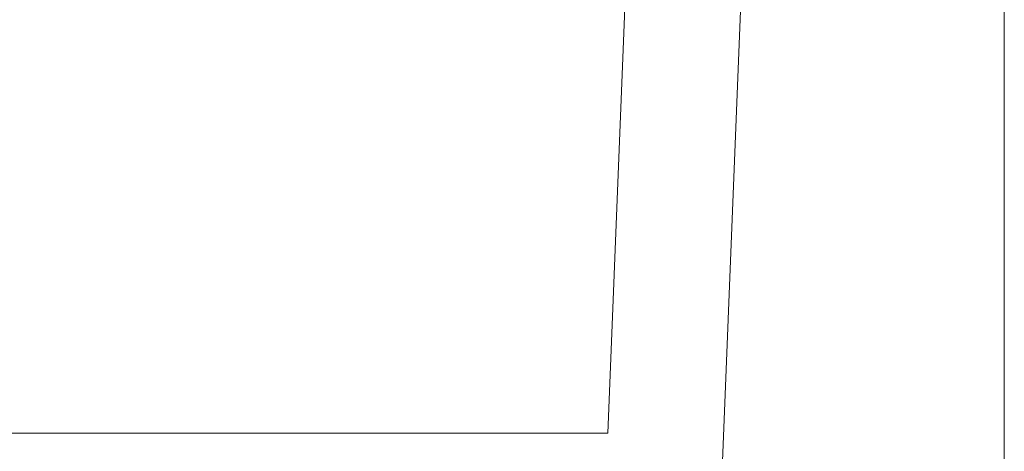
# Model space of a CAD drawing. Units: inches. Extents: x 153.7 to 180.3, y 355.1 to 375.
# Drawn here: x 177 to 180.3, y 357.8 to 359.3 of the extents above; entities that cross this region are included whole.
import ezdxf

# ---------------------------------------------------------------- set-up
doc = ezdxf.new("R2010")
doc.units = ezdxf.units.IN
doc.header["$MEASUREMENT"] = 0
doc.layers.add('Layer 1', color=7, linetype='Continuous')

msp = doc.modelspace()

# ---------------------------------------------------------------- linework, layer by layer
at = {"layer": 'Layer 1', "lineweight": 0}
for points, knots in [([(157.6294, 369.4502), (157.6294, 369.4502), (159.7583, 374.5293), (159.7583, 374.5293), (159.7583, 374.5293), (159.9473, 374.9795), (159.9473, 374.9795), (159.9473, 374.9795), (160.4268, 374.9795), (160.4268, 374.9795), (164.8042, 374.9795), (169.1831, 374.9795), (173.5615, 374.9795), (173.5615, 374.9795), (174.0405, 374.9795), (174.0405, 374.9795), (174.0405, 374.9795), (174.2295, 374.5293), (174.2295, 374.5293), (174.2295, 374.5293), (176.3975, 369.3564), (176.3975, 369.3564), (176.3975, 369.3564), (177.0322, 369.9473), (177.0322, 369.9473), (177.0322, 369.9473), (177.0322, 371.2285), (177.0322, 371.2285), (177.0322, 371.2285), (180.2417, 370.6152), (180.2417, 370.6152), (180.2417, 370.6152), (180.2417, 369.1855), (180.2417, 369.1855), (180.2417, 369.1855), (177.7114, 369.1855), (177.7114, 369.1855), (177.7114, 369.1855), (176.9268, 368.7402), (176.9268, 368.7402), (176.9268, 368.7402), (178.4121, 366.8604), (178.4121, 366.8604), (178.4121, 366.8604), (178.4121, 364.3223), (178.4121, 364.3223), (178.4121, 364.3223), (179.2158, 364.3223), (179.2158, 364.3223), (179.2158, 364.3223), (178.9595, 357.9004), (178.9595, 357.9004), (171.0044, 357.9004), (163.0483, 357.9004), (155.0933, 357.9004), (155.0933, 357.9004), (154.8364, 364.3223), (154.8364, 364.3223), (154.8364, 364.3223), (155.6401, 364.3223), (155.6401, 364.3223), (155.6401, 364.3223), (155.6401, 366.8604), (155.6401, 366.8604), (155.6401, 366.8604), (157.1484, 368.7686), (157.1484, 368.7686), (157.1484, 368.7686), (156.416, 369.1855), (156.416, 369.1855), (156.416, 369.1855), (153.8853, 369.1855), (153.8853, 369.1855), (153.8853, 369.1855), (153.8853, 370.6152), (153.8853, 370.6152), (153.8853, 370.6152), (157.0957, 371.2285), (157.0957, 371.2285), (157.0957, 371.2285), (157.0957, 369.9473), (157.0957, 369.9473), (157.0957, 369.9473), (157.6294, 369.4502), (157.6294, 369.4502), (157.6294, 369.4502), (157.6294, 369.4502), (157.6294, 369.4502)], [0, 0, 0, 0, 1, 1, 1, 2, 2, 2, 3, 3, 3, 4, 4, 4, 5, 5, 5, 6, 6, 6, 7, 7, 7, 8, 8, 8, 9, 9, 9, 10, 10, 10, 11, 11, 11, 12, 12, 12, 13, 13, 13, 14, 14, 14, 15, 15, 15, 16, 16, 16, 17, 17, 17, 18, 18, 18, 19, 19, 19, 20, 20, 20, 21, 21, 21, 22, 22, 22, 23, 23, 23, 24, 24, 24, 25, 25, 25, 26, 26, 26, 27, 27, 27, 28, 28, 28, 29, 29, 29, 29]), ([(179.6709, 363.3848), (179.6709, 363.3848), (179.5679, 363.3848), (179.5679, 363.3848), (179.5679, 363.3848), (179.3345, 357.5547), (179.3345, 357.5547), (179.3345, 357.5547), (174.7959, 357.5547), (174.7959, 357.5547), (174.7959, 357.5547), (174.7959, 355.7227), (174.7959, 355.7227), (174.7959, 355.3828), (175.0757, 355.1016), (175.4165, 355.1016), (175.4165, 355.1016), (179.6709, 355.1016), (179.6709, 355.1016), (180.0122, 355.1016), (180.292, 355.3809), (180.292, 355.7227), (180.292, 355.7227), (180.292, 362.7646), (180.292, 362.7646), (180.292, 363.1055), (180.0127, 363.3848), (179.6709, 363.3848), (179.6709, 363.3848), (179.6709, 363.3848), (179.6709, 363.3848)], [0, 0, 0, 0, 1, 1, 1, 2, 2, 2, 3, 3, 3, 4, 4, 4, 5, 5, 5, 6, 6, 6, 7, 7, 7, 8, 8, 8, 9, 9, 9, 10, 10, 10, 10])]:
    msp.add_open_spline(points, degree=3, knots=knots, dxfattribs=at)
for points in [[(177.3414, 359.2651), (177.3444, 359.2858), (177.3414, 359.2651), (177.3444, 359.2858)], [(177.4499, 359.2847), (177.4529, 359.3054), (177.4499, 359.2847), (177.4529, 359.3054)], [(177.3019, 359.2356), (177.3049, 359.2563), (177.3019, 359.2356), (177.3049, 359.2563)], [(177.4104, 359.2552), (177.4134, 359.2759), (177.4104, 359.2552), (177.4134, 359.2759)], [(177.4104, 359.2552), (177.4134, 359.2759), (177.4104, 359.2552), (177.4134, 359.2759)], [(177.4794, 359.2452), (177.4824, 359.2659), (177.4794, 359.2452), (177.4824, 359.2659)], [(177.3709, 359.2256), (177.3739, 359.2463), (177.3709, 359.2256), (177.3739, 359.2463)], [(177.4399, 359.2157), (177.4429, 359.2364), (177.4399, 359.2157), (177.4429, 359.2364)], [(177.5089, 359.2057), (177.5119, 359.2264), (177.5089, 359.2057), (177.5119, 359.2264)], [(177.292, 359.1666), (177.2949, 359.1873), (177.292, 359.1666), (177.2949, 359.1873)], [(177.3314, 359.1961), (177.3344, 359.2168), (177.3314, 359.1961), (177.3344, 359.2168)], [(177.4004, 359.1861), (177.4034, 359.2068), (177.4004, 359.1861), (177.4034, 359.2068)], [(177.4004, 359.1861), (177.4034, 359.2068), (177.4004, 359.1861), (177.4034, 359.2068)], [(177.4695, 359.1762), (177.4724, 359.1969), (177.4695, 359.1762), (177.4724, 359.1969)], [(177.361, 359.1566), (177.364, 359.1773), (177.361, 359.1566), (177.364, 359.1773)], [(177.361, 359.1566), (177.364, 359.1773), (177.361, 359.1566), (177.364, 359.1773)], [(177.43, 359.1467), (177.433, 359.1674), (177.43, 359.1467), (177.433, 359.1674)], [(177.499, 359.1367), (177.502, 359.1574), (177.499, 359.1367), (177.502, 359.1574)], [(177.499, 359.1367), (177.502, 359.1574), (177.499, 359.1367), (177.502, 359.1574)], [(177.3215, 359.1271), (177.3245, 359.1478), (177.3215, 359.1271), (177.3245, 359.1478)], [(177.3905, 359.1171), (177.3935, 359.1378), (177.3905, 359.1171), (177.3935, 359.1378)], [(177.4595, 359.1072), (177.4625, 359.1279), (177.4595, 359.1072), (177.4625, 359.1279)], [(176.996, 359.0683), (176.999, 359.089), (176.996, 359.0683), (176.999, 359.089)], [(177.2425, 359.068), (177.2455, 359.0887), (177.2425, 359.068), (177.2455, 359.0887)], [(177.282, 359.0976), (177.285, 359.1183), (177.282, 359.0976), (177.285, 359.1183)], [(177.282, 359.0976), (177.285, 359.1183), (177.282, 359.0976), (177.285, 359.1183)], [(177.351, 359.0876), (177.354, 359.1083), (177.351, 359.0876), (177.354, 359.1083)], [(177.42, 359.0776), (177.423, 359.0984), (177.42, 359.0776), (177.423, 359.0984)], [(177.203, 359.0385), (177.206, 359.0592), (177.203, 359.0385), (177.206, 359.0592)], [(177.203, 359.0385), (177.206, 359.0592), (177.203, 359.0385), (177.206, 359.0592)], [(177.3115, 359.0581), (177.3145, 359.0788), (177.3115, 359.0581), (177.3145, 359.0788)], [(177.3805, 359.0481), (177.3835, 359.0688), (177.3805, 359.0481), (177.3835, 359.0688)], [(177.3805, 359.0481), (177.3835, 359.0688), (177.3805, 359.0481), (177.3835, 359.0688)], [(177.4496, 359.0382), (177.4525, 359.0589), (177.4496, 359.0382), (177.4525, 359.0589)], [(177.0255, 359.0289), (177.0285, 359.0496), (177.0255, 359.0289), (177.0285, 359.0496)], [(177.1636, 359.009), (177.1665, 359.0297), (177.1636, 359.009), (177.1665, 359.0297)], [(177.2721, 359.0285), (177.275, 359.0492), (177.2721, 359.0285), (177.275, 359.0492)], [(177.3411, 359.0186), (177.344, 359.0393), (177.3411, 359.0186), (177.344, 359.0393)], [(177.4101, 359.0086), (177.4131, 359.0293), (177.4101, 359.0086), (177.4131, 359.0293)], [(176.986, 358.9993), (176.989, 359.02), (176.986, 358.9993), (176.989, 359.02)], [(177.0551, 358.9894), (177.058, 359.0101), (177.0551, 358.9894), (177.058, 359.0101)], [(177.0551, 358.9894), (177.058, 359.0101), (177.0551, 358.9894), (177.058, 359.0101)], [(177.1241, 358.9794), (177.1271, 359.0001), (177.1241, 358.9794), (177.1271, 359.0001)], [(177.1931, 358.9695), (177.1961, 358.9902), (177.1931, 358.9695), (177.1961, 358.9902)], [(177.2326, 358.999), (177.2356, 359.0197), (177.2326, 358.999), (177.2356, 359.0197)], [(177.3016, 358.9891), (177.3046, 359.0098), (177.3016, 358.9891), (177.3046, 359.0098)], [(177.3706, 358.9791), (177.3736, 358.9998), (177.3706, 358.9791), (177.3736, 358.9998)], [(177.0156, 358.9598), (177.0186, 358.9806), (177.0156, 358.9598), (177.0186, 358.9806)], [(177.0156, 358.9598), (177.0186, 358.9806), (177.0156, 358.9598), (177.0186, 358.9806)], [(177.0846, 358.9499), (177.0876, 358.9706), (177.0846, 358.9499), (177.0876, 358.9706)], [(177.1536, 358.9399), (177.1566, 358.9606), (177.1536, 358.9399), (177.1566, 358.9606)], [(177.2621, 358.9595), (177.2651, 358.9802), (177.2621, 358.9595), (177.2651, 358.9802)], [(177.2621, 358.9595), (177.2651, 358.9802), (177.2621, 358.9595), (177.2651, 358.9802)], [(177.3311, 358.9496), (177.3341, 358.9703), (177.3311, 358.9496), (177.3341, 358.9703)], [(177.3311, 358.9496), (177.3341, 358.9703), (177.3311, 358.9496), (177.3341, 358.9703)], [(177.0451, 358.9204), (177.0481, 358.9411), (177.0451, 358.9204), (177.0481, 358.9411)], [(177.0451, 358.9204), (177.0481, 358.9411), (177.0451, 358.9204), (177.0481, 358.9411)], [(177.1141, 358.9104), (177.1171, 358.9311), (177.1141, 358.9104), (177.1171, 358.9311)], [(177.1141, 358.9104), (177.1171, 358.9311), (177.1141, 358.9104), (177.1171, 358.9311)], [(177.2226, 358.93), (177.2256, 358.9507), (177.2226, 358.93), (177.2256, 358.9507)], [(177.2916, 358.92), (177.2946, 358.9407), (177.2916, 358.92), (177.2946, 358.9407)], [(177.0056, 358.8908), (177.0086, 358.9115), (177.0056, 358.8908), (177.0086, 358.9115)], [(177.0746, 358.8809), (177.0776, 358.9016), (177.0746, 358.8809), (177.0776, 358.9016)], [(177.1437, 358.8709), (177.1466, 358.8916), (177.1437, 358.8709), (177.1466, 358.8916)], [(177.1437, 358.8709), (177.1466, 358.8916), (177.1437, 358.8709), (177.1466, 358.8916)], [(177.1437, 358.8709), (177.1466, 358.8916), (177.1437, 358.8709), (177.1466, 358.8916)], [(177.1831, 358.9005), (177.1861, 358.9212), (177.1831, 358.9005), (177.1861, 358.9212)], [(177.2521, 358.8905), (177.2551, 358.9112), (177.2521, 358.8905), (177.2551, 358.9112)], [(177.0352, 358.8514), (177.0381, 358.8721), (177.0352, 358.8514), (177.0381, 358.8721)], [(177.1042, 358.8414), (177.1072, 358.8621), (177.1042, 358.8414), (177.1072, 358.8621)], [(177.2127, 358.861), (177.2157, 358.8817), (177.2127, 358.861), (177.2157, 358.8817)], [(177.2127, 358.861), (177.2157, 358.8817), (177.2127, 358.861), (177.2157, 358.8817)], [(176.9957, 358.8218), (176.9987, 358.8425), (176.9957, 358.8218), (176.9987, 358.8425)], [(177.0647, 358.8119), (177.0677, 358.8326), (177.0647, 358.8119), (177.0677, 358.8326)], [(177.1337, 358.8019), (177.1367, 358.8226), (177.1337, 358.8019), (177.1367, 358.8226)], [(177.1337, 358.8019), (177.1367, 358.8226), (177.1337, 358.8019), (177.1367, 358.8226)], [(177.1732, 358.8315), (177.1762, 358.8522), (177.1732, 358.8315), (177.1762, 358.8522)], [(177.0252, 358.7823), (177.0282, 358.803), (177.0252, 358.7823), (177.0282, 358.803)], [(177.0252, 358.7823), (177.0282, 358.803), (177.0252, 358.7823), (177.0282, 358.803)], [(177.0942, 358.7724), (177.0972, 358.7931), (177.0942, 358.7724), (177.0972, 358.7931)], [(177.0547, 358.7429), (177.0577, 358.7636), (177.0547, 358.7429), (177.0577, 358.7636)]]:
    msp.add_solid(points, dxfattribs=at)

doc.saveas('drawing.dxf')
